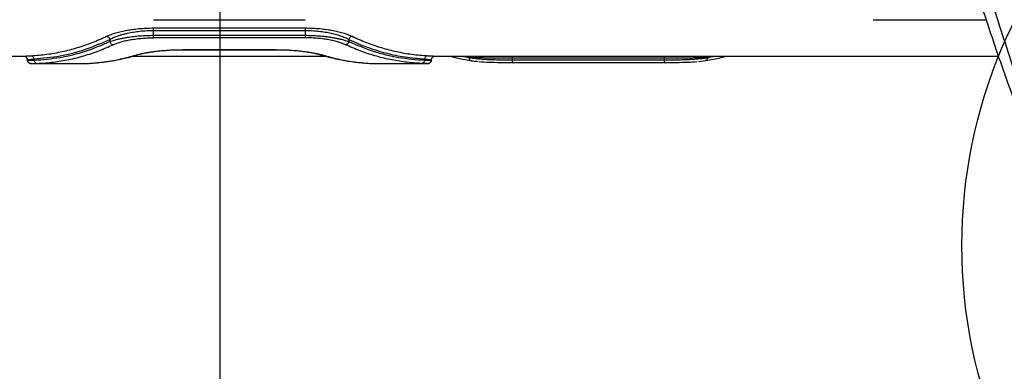
# Model space of a CAD drawing. Units: millimetres. Extents: x 16386 to 23928, y 19786 to 26065.
# Drawn here: x 20805 to 21194, y 21611 to 21750 of the extents above; entities that cross this region are included whole.
import ezdxf

# ---------------------------------------------------------------- set-up
doc = ezdxf.new("R2010")
doc.units = ezdxf.units.MM
doc.header["$LTSCALE"] = 200
doc.layers.add('OTWORY_MONTAŻOWE', color=1, linetype='Continuous')
doc.layers.add('WYLEWKI_BETONOWE', color=52, linetype='Continuous')

msp = doc.modelspace()

# ---------------------------------------------------------------- linework, layer by layer
at = {"color": 7, "linetype": 'Continuous', "lineweight": 25}
for p, q in [((20857.66, 21750.09), (20917.73, 21750.09)), ((21142.59, 21750.09), (21187.28, 21750.09)), ((20857.7, 21746.83), (20917.7, 21746.83)), ((20857.7, 21745.85), (20917.7, 21745.85)), ((20857.7, 21743.93), (20857.7, 21745.85)), ((20917.7, 21745.85), (20917.7, 21743.93)), ((20840.38, 21742.3), (20840.38, 21741.43)), ((20857.7, 21743.93), (20917.7, 21743.93)), ((20917.7, 21742.95), (20857.7, 21742.95)), ((20935.02, 21742.3), (20935.02, 21741.43)), ((20869.23, 21738.23), (20906.18, 21738.23)), ((20869.25, 21738.26), (20906.16, 21738.26)), ((20869.25, 21738.26), (20869.25, 21738.26)), ((20683.21, 21735.73), (20806.42, 21735.73)), ((20807.7, 21734.24), (20807.88, 21734.21)), ((20810.38, 21734.58), (20810.38, 21734.08)), ((20849.56, 21735.73), (20925.81, 21735.73)), ((20965.02, 21734.58), (20965.02, 21734.08)), ((20968.99, 21735.73), (21192.11, 21735.73)), ((20982.49, 21735.47), (20982.49, 21735.14)), ((20999.81, 21734.97), (21059.81, 21734.97)), ((20999.81, 21734.2), (20999.81, 21734.97)), ((20999.81, 21734.2), (21059.81, 21734.2)), ((21059.81, 21734.97), (21059.81, 21734.2)), ((21073.36, 21733.59), (21076.17, 21733.91)), ((21077.13, 21735.47), (21077.13, 21735.14)), ((20809.56, 21732.74), (20809.59, 21732.74)), ((20809.59, 21732.73), (20829.51, 21732.73)), ((20829.51, 21732.73), (20829.55, 21732.73)), ((20945.84, 21732.73), (20945.9, 21732.73)), ((20945.9, 21732.73), (20965.82, 21732.73)), ((20965.85, 21732.74), (20965.82, 21732.74)), ((20999.81, 21733.17), (21059.81, 21733.17))]:
    msp.add_line(p, q, dxfattribs=at)
at = {"color": 1, "linetype": 'Continuous', "lineweight": 25}
for p, q in [((20869.25, 21738.26), (20869.25, 21738.26)), ((20906.16, 21738.26), (20906.16, 21738.26)), ((20850.63, 21736.09), (20851.11, 21736.16)), ((20924.78, 21736.09), (20924.31, 21736.16)), ((20979.76, 21735.73), (20982.49, 21735.14)), ((20981.22, 21735.73), (20982.49, 21735.47)), ((20982.42, 21735.73), (20982.49, 21735.47)), ((21077.2, 21735.73), (21077.13, 21735.47)), ((21077.13, 21735.47), (21078.4, 21735.73)), ((21077.13, 21735.14), (21079.86, 21735.73))]:
    msp.add_line(p, q, dxfattribs=at)
at = {"color": 7, "linetype": 'Continuous', "lineweight": 25}
for points, knots in [([(21141.91, 21944.16), (21142.04, 21942.68), (21142.32, 21939.7), (21142.88, 21934.99), (21143.52, 21930.05), (21144.23, 21925.04), (21144.95, 21920.42), (21145.6, 21916.51), (21146.16, 21913.36), (21146.66, 21910.58), (21147.29, 21907.26), (21148.11, 21903), (21149.12, 21897.99), (21150.12, 21893.1), (21151.03, 21888.77), (21152.04, 21884.02), (21153.14, 21878.82), (21154.39, 21872.93), (21155.66, 21866.75), (21157.13, 21859.86), (21158.86, 21852.09), (21160.84, 21843.52), (21163.08, 21834.19), (21165.56, 21824.32), (21168.2, 21814.2), (21171.81, 21800.86), (21176.49, 21784.47), (21181.83, 21766.92), (21186.79, 21751.47), (21191.19, 21738.31), (21195.49, 21725.97), (21199.02, 21716.21), (21201.79, 21708.77), (21203.83, 21703.42), (21205.79, 21698.33), (21207.64, 21693.63), (21209.3, 21689.5), (21210.58, 21686.35), (21211.51, 21684.08), (21212.16, 21682.53), (21212.79, 21681.01), (21213.57, 21679.16), (21214.66, 21676.6), (21216.21, 21672.99), (21218.14, 21668.6), (21220.32, 21663.74), (21222.49, 21658.99), (21225.11, 21653.38), (21228.13, 21647.07), (21231.5, 21640.22), (21234.11, 21635.08), (21236.06, 21631.28), (21237.55, 21628.42), (21239.36, 21624.97), (21241.54, 21620.9), (21244.09, 21616.21), (21245.93, 21612.9), (21246.91, 21611.13)], [0, 0, 0, 0, 0.011977, 0.024205, 0.036783, 0.049801, 0.061709, 0.071499, 0.079461, 0.085825, 0.092876, 0.105268, 0.119242, 0.132812, 0.145427, 0.155892, 0.172562, 0.188813, 0.205903, 0.225889, 0.248267, 0.273028, 0.300161, 0.329553, 0.359474, 0.38933, 0.447825, 0.506174, 0.548315, 0.589403, 0.627839, 0.663611, 0.681285, 0.698229, 0.714441, 0.729724, 0.743009, 0.754073, 0.759925, 0.764852, 0.768919, 0.774456, 0.78263, 0.79344, 0.809172, 0.825093, 0.840557, 0.855562, 0.879974, 0.902717, 0.923538, 0.931333, 0.940753, 0.952335, 0.966074, 0.981964, 1, 1, 1, 1]), ([(20839.08, 21743.53), (20839.55, 21743.74), (20840.48, 21744.16), (20842.26, 21744.76), (20844.28, 21745.32), (20846.59, 21745.83), (20849.11, 21746.26), (20851.86, 21746.58), (20854.73, 21746.79), (20856.71, 21746.82), (20857.7, 21746.83)], [0, 0, 0, 0, 0.12475, 0.249833, 0.376127, 0.499892, 0.626648, 0.750226, 0.875187, 1, 1, 1, 1]), ([(20840.38, 21742.3), (20840.84, 21742.54), (20841.71, 21742.99), (20843.19, 21743.58), (20844.61, 21744.05), (20845.96, 21744.43), (20847.65, 21744.84), (20849.72, 21745.24), (20852.28, 21745.59), (20854.95, 21745.81), (20856.79, 21745.84), (20857.7, 21745.85)], [0, 0, 0, 0, 0.1327316, 0.2521104, 0.3400512, 0.4236777, 0.5030952, 0.6313874, 0.7524884, 0.8778803, 1, 1, 1, 1]), ([(20917.7, 21746.83), (20918.69, 21746.82), (20920.68, 21746.79), (20923.57, 21746.58), (20926.32, 21746.25), (20928.85, 21745.83), (20931.14, 21745.32), (20933.86, 21744.57), (20935.34, 21743.94), (20936.32, 21743.53)], [0, 0, 0, 0, 0.124631, 0.250325, 0.375568, 0.500745, 0.625872, 0.750931, 1, 1, 1, 1]), ([(20917.7, 21745.85), (20918.62, 21745.84), (20920.47, 21745.81), (20923.14, 21745.58), (20925.7, 21745.24), (20928.03, 21744.79), (20930.18, 21744.24), (20931.83, 21743.71), (20933.12, 21743.22), (20934.13, 21742.78), (20934.72, 21742.46), (20935.02, 21742.3)], [0, 0, 0, 0, 0.122807, 0.247948, 0.369604, 0.497337, 0.617805, 0.748261, 0.826008, 0.90991, 1, 1, 1, 1]), ([(20809.08, 21735.85), (20811.22, 21736.01), (20815.41, 21736.34), (20821.56, 21737.44), (20827.56, 21738.98), (20833.41, 21740.97), (20837.21, 21742.68), (20839.08, 21743.53)], [0, 0, 0, 0, 0.206573, 0.405815, 0.605226, 0.805682, 1, 1, 1, 1]), ([(20810.38, 21734.58), (20813.84, 21734.91), (20820.73, 21735.55), (20830.76, 21738.12), (20837.18, 21740.91), (20840.38, 21742.3)], [0, 0, 0, 0, 0.335528, 0.669025, 1, 1, 1, 1]), ([(20839.08, 21743.53), (20839.23, 21743.5), (20839.52, 21743.43), (20839.91, 21743.15), (20840.23, 21742.77), (20840.33, 21742.46), (20840.38, 21742.3)], [0, 0, 0, 0, 0.249963, 0.499932, 0.749781, 1, 1, 1, 1]), ([(20840.38, 21741.43), (20840.69, 21741.54), (20841.27, 21741.76), (20842.29, 21742.07), (20843.4, 21742.37), (20844.63, 21742.66), (20845.97, 21742.93), (20847.68, 21743.22), (20849.81, 21743.51), (20852.4, 21743.75), (20855.05, 21743.9), (20856.83, 21743.92), (20857.7, 21743.93)], [0, 0, 0, 0, 0.0880666, 0.1710503, 0.2489817, 0.3359842, 0.4190179, 0.498167, 0.6299281, 0.7570278, 0.8801384, 1, 1, 1, 1]), ([(20841.68, 21740.2), (20842.53, 21740.55), (20843.81, 21741.08), (20846.17, 21741.71), (20848.14, 21742.13), (20850.32, 21742.48), (20852.67, 21742.74), (20855.15, 21742.92), (20856.85, 21742.94), (20857.7, 21742.95)], [0, 0, 0, 0, 0.250832, 0.377346, 0.50084, 0.62743, 0.750474, 0.875472, 1, 1, 1, 1]), ([(20917.7, 21743.93), (20918.58, 21743.92), (20920.36, 21743.9), (20922.7, 21743.77), (20924.71, 21743.59), (20926.41, 21743.4), (20927.98, 21743.18), (20929.44, 21742.93), (20930.79, 21742.66), (20932.21, 21742.32), (20933.7, 21741.91), (20934.57, 21741.6), (20935.02, 21741.43)], [0, 0, 0, 0, 0.120062, 0.243231, 0.327484, 0.413652, 0.501927, 0.581195, 0.6644, 0.751624, 0.869765, 1, 1, 1, 1]), ([(20933.73, 21740.2), (20933.32, 21740.38), (20932.52, 21740.73), (20930.99, 21741.24), (20929.25, 21741.71), (20927.27, 21742.13), (20925.1, 21742.48), (20922.73, 21742.74), (20920.26, 21742.92), (20918.55, 21742.94), (20917.7, 21742.95)], [0, 0, 0, 0, 0.125959, 0.250616, 0.377497, 0.501037, 0.626945, 0.750701, 0.875871, 1, 1, 1, 1]), ([(20936.32, 21743.53), (20936.18, 21743.5), (20935.88, 21743.43), (20935.49, 21743.15), (20935.18, 21742.77), (20935.08, 21742.46), (20935.02, 21742.3)], [0, 0, 0, 0, 0.249963, 0.499932, 0.749781, 1, 1, 1, 1]), ([(20935.02, 21742.3), (20937.41, 21741.23), (20942.21, 21739.09), (20949.64, 21736.84), (20957.24, 21735.23), (20962.42, 21734.8), (20965.02, 21734.58)], [0, 0, 0, 0, 0.247826, 0.49733, 0.747943, 1, 1, 1, 1]), ([(20936.32, 21743.53), (20938.19, 21742.68), (20941.99, 21740.97), (20947.85, 21738.98), (20953.85, 21737.44), (20960, 21736.34), (20964.19, 21736.01), (20966.32, 21735.85)], [0, 0, 0, 0, 0.194316, 0.394773, 0.594184, 0.793425, 1, 1, 1, 1]), ([(20810.38, 21734.08), (20813.84, 21734.36), (20820.73, 21734.93), (20830.76, 21737.38), (20837.18, 21740.08), (20840.38, 21741.43)], [0, 0, 0, 0, 0.335695, 0.669188, 1, 1, 1, 1]), ([(20811.68, 21732.81), (20813.81, 21732.95), (20818, 21733.23), (20824.15, 21734.27), (20830.15, 21735.76), (20836.01, 21737.69), (20839.81, 21739.37), (20841.68, 21740.2)], [0, 0, 0, 0, 0.206592, 0.405784, 0.605178, 0.805676, 1, 1, 1, 1]), ([(20840.38, 21741.43), (20840.44, 21741.26), (20840.56, 21740.91), (20840.91, 21740.52), (20841.3, 21740.28), (20841.55, 21740.23), (20841.68, 21740.2)], [0, 0, 0, 0, 0.279707, 0.559319, 0.77955, 1, 1, 1, 1]), ([(20850.63, 21736.09), (20851.11, 21736.23), (20852.06, 21736.5), (20853.86, 21736.9), (20855.91, 21737.27), (20858.22, 21737.6), (20860.75, 21737.88), (20863.47, 21738.1), (20866.33, 21738.24), (20868.28, 21738.25), (20869.25, 21738.26)], [0, 0, 0, 0, 0.125217, 0.250786, 0.376839, 0.500754, 0.625908, 0.750537, 0.875313, 1, 1, 1, 1]), ([(20851.09, 21736.15), (20851.97, 21736.39), (20853.31, 21736.75), (20855.77, 21737.21), (20857.92, 21737.53), (20860.39, 21737.82), (20863.13, 21738.05), (20866.12, 21738.21), (20868.2, 21738.23), (20869.25, 21738.24)], [0, 0, 0, 0, 0.227498, 0.346977, 0.470034, 0.597189, 0.727703, 0.861903, 1, 1, 1, 1]), ([(20906.16, 21738.26), (20907.13, 21738.25), (20909.08, 21738.24), (20911.93, 21738.1), (20914.65, 21737.88), (20917.19, 21737.6), (20919.51, 21737.27), (20921.56, 21736.89), (20923.35, 21736.5), (20924.3, 21736.23), (20924.78, 21736.09)], [0, 0, 0, 0, 0.1245489, 0.2496229, 0.3731928, 0.4993241, 0.6244885, 0.7498145, 0.8750613, 1, 1, 1, 1]), ([(20906.16, 21738.24), (20906.79, 21738.24), (20908.16, 21738.23), (20910.32, 21738.16), (20912.68, 21738.02), (20915.16, 21737.81), (20917.69, 21737.51), (20920.16, 21737.12), (20922.48, 21736.66), (20923.69, 21736.32), (20924.31, 21736.15)], [0, 0, 0, 0, 0.0834841, 0.1790234, 0.2863628, 0.4051839, 0.5359301, 0.6788511, 0.8336935, 1, 1, 1, 1]), ([(20935.02, 21741.43), (20934.96, 21741.26), (20934.84, 21740.91), (20934.5, 21740.52), (20934.11, 21740.28), (20933.85, 21740.23), (20933.73, 21740.2)], [0, 0, 0, 0, 0.279707, 0.559319, 0.77955, 1, 1, 1, 1]), ([(20963.73, 21732.81), (20961.59, 21732.95), (20957.41, 21733.23), (20951.26, 21734.27), (20945.26, 21735.76), (20939.4, 21737.69), (20935.6, 21739.37), (20933.73, 21740.2)], [0, 0, 0, 0, 0.206591, 0.405783, 0.605177, 0.805675, 1, 1, 1, 1]), ([(20935.02, 21741.43), (20938.23, 21740.08), (20944.65, 21737.38), (20954.68, 21734.93), (20961.57, 21734.36), (20965.02, 21734.08)], [0, 0, 0, 0, 0.331007, 0.664504, 1, 1, 1, 1]), ([(20806.42, 21735.73), (20806.52, 21735.72), (20806.68, 21735.71), (20807.08, 21735.5), (20807.38, 21735.2), (20807.55, 21734.93), (20807.68, 21734.6), (20807.7, 21734.35), (20807.71, 21734.23)], [0, 0, 0, 0, 0.328155, 0.592487, 0.705689, 0.809263, 0.906274, 1, 1, 1, 1]), ([(20809.2, 21732.74), (20808.98, 21732.77), (20808.54, 21732.83), (20808.05, 21733.23), (20807.76, 21733.73), (20807.72, 21734.07), (20807.7, 21734.24)], [0, 0, 0, 0, 0.280149, 0.559259, 0.779698, 1, 1, 1, 1]), ([(20807.71, 21734.24), (20807.83, 21734.28), (20808.06, 21734.34), (20809.61, 21734.5), (20810.38, 21734.58)], [0, 0, 0, 0, 0.500391, 1, 1, 1, 1]), ([(20807.75, 21734.2), (20807.79, 21734.01), (20807.86, 21733.62), (20808.25, 21733.13), (20808.78, 21732.79), (20809.2, 21732.75), (20809.41, 21732.73)], [0, 0, 0, 0, 0.25378, 0.505448, 0.754157, 1, 1, 1, 1]), ([(20809.08, 21735.85), (20809.24, 21735.83), (20809.55, 21735.79), (20809.95, 21735.5), (20810.26, 21735.09), (20810.34, 21734.75), (20810.38, 21734.58)], [0, 0, 0, 0, 0.249951, 0.499911, 0.749711, 1, 1, 1, 1]), ([(20810.38, 21734.08), (20810.43, 21733.91), (20810.51, 21733.56), (20810.82, 21733.15), (20811.22, 21732.87), (20811.53, 21732.83), (20811.68, 21732.81)], [0, 0, 0, 0, 0.24995, 0.49991, 0.749709, 1, 1, 1, 1]), ([(20832.18, 21732.85), (20834.34, 21733.02), (20838.58, 21733.36), (20844.74, 21734.46), (20848.69, 21735.56), (20850.63, 21736.09)], [0, 0, 0, 0, 0.3454686, 0.6787958, 1, 1, 1, 1]), ([(20832.66, 21732.9), (20833.41, 21732.95), (20834.86, 21733.04), (20836.86, 21733.24), (20838.55, 21733.45), (20839.89, 21733.64), (20841.23, 21733.85), (20842.88, 21734.14), (20845.13, 21734.59), (20847.94, 21735.24), (20849.98, 21735.83), (20851.1, 21736.15)], [0, 0, 0, 0, 0.12054, 0.231165, 0.321787, 0.392461, 0.448021, 0.539212, 0.661709, 0.815368, 1, 1, 1, 1]), ([(20924.31, 21736.15), (20925.09, 21735.92), (20926.54, 21735.5), (20928.55, 21735), (20930.2, 21734.62), (20931.52, 21734.34), (20932.85, 21734.08), (20934.51, 21733.79), (20936.78, 21733.45), (20939.55, 21733.12), (20941.58, 21732.98), (20942.64, 21732.91)], [0, 0, 0, 0, 0.130701, 0.241482, 0.332254, 0.402947, 0.458756, 0.550768, 0.674284, 0.829428, 1, 1, 1, 1]), ([(20924.78, 21736.09), (20926.72, 21735.56), (20930.67, 21734.46), (20936.83, 21733.36), (20941.07, 21733.02), (20943.23, 21732.85)], [0, 0, 0, 0, 0.321204, 0.654531, 1, 1, 1, 1]), ([(20965.02, 21734.08), (20964.98, 21733.91), (20964.9, 21733.56), (20964.59, 21733.15), (20964.19, 21732.87), (20963.88, 21732.83), (20963.73, 21732.81)], [0, 0, 0, 0, 0.249953, 0.499907, 0.749701, 1, 1, 1, 1]), ([(20966.32, 21735.85), (20966.17, 21735.83), (20965.86, 21735.79), (20965.46, 21735.5), (20965.15, 21735.09), (20965.07, 21734.75), (20965.02, 21734.58)], [0, 0, 0, 0, 0.249973, 0.500037, 0.749987, 1, 1, 1, 1]), ([(20965.02, 21734.58), (20965.8, 21734.5), (20967.35, 21734.34), (20967.58, 21734.27), (20967.7, 21734.24)], [0, 0, 0, 0, 0.5006103, 1, 1, 1, 1]), ([(20965.02, 21734.08), (20965.8, 21734.08), (20967.35, 21734.09), (20967.59, 21734.19), (20967.7, 21734.24)], [0, 0, 0, 0, 0.50002, 1, 1, 1, 1]), ([(20966, 21732.73), (20966.21, 21732.75), (20966.63, 21732.79), (20967.16, 21733.13), (20967.55, 21733.62), (20967.62, 21734.01), (20967.66, 21734.2)], [0, 0, 0, 0, 0.245843, 0.494552, 0.74622, 1, 1, 1, 1]), ([(20967.7, 21734.24), (20967.67, 21734.03), (20967.61, 21733.59), (20967.22, 21733.09), (20966.72, 21732.8), (20966.38, 21732.76), (20966.2, 21732.74)], [0, 0, 0, 0, 0.279565, 0.558919, 0.779235, 1, 1, 1, 1]), ([(20967.7, 21734.23), (20967.71, 21734.35), (20967.73, 21734.6), (20967.86, 21734.93), (20968.03, 21735.2), (20968.33, 21735.5), (20968.73, 21735.71), (20968.9, 21735.72), (20968.99, 21735.73)], [0, 0, 0, 0, 0.093898, 0.191051, 0.294731, 0.407999, 0.672269, 1, 1, 1, 1]), ([(20974.78, 21735.73), (20974.88, 21735.7), (20976.29, 21735.32), (20979.19, 21734.67), (20981.96, 21734.17), (20983.45, 21733.91)], [0, 0, 0, 0, 0.0367233, 0.4843003, 1, 1, 1, 1]), ([(20982.49, 21735.47), (20982.98, 21735.41), (20983.91, 21735.31), (20985.47, 21735.22), (20986.94, 21735.15), (20988.33, 21735.1), (20990.04, 21735.05), (20992.11, 21735.02), (20994.62, 21734.99), (20997.19, 21734.98), (20998.94, 21734.97), (20999.81, 21734.97)], [0, 0, 0, 0, 0.13436, 0.250535, 0.338135, 0.421688, 0.501214, 0.628919, 0.751464, 0.876618, 1, 1, 1, 1]), ([(20982.49, 21735.14), (20982.82, 21735.08), (20983.44, 21734.97), (20984.52, 21734.83), (20985.87, 21734.69), (20987.58, 21734.55), (20989.78, 21734.42), (20992.15, 21734.32), (20994.69, 21734.25), (20997.25, 21734.21), (20998.96, 21734.21), (20999.81, 21734.2)], [0, 0, 0, 0, 0.090281, 0.173617, 0.250011, 0.379066, 0.499705, 0.629446, 0.756006, 0.879487, 1, 1, 1, 1]), ([(20982.49, 21735.14), (20982.52, 21734.96), (20982.6, 21734.61), (20982.9, 21734.19), (20983.31, 21733.91), (20983.63, 21733.89), (20983.79, 21733.88)], [0, 0, 0, 0, 0.2499422, 0.499896, 0.7496621, 1, 1, 1, 1]), ([(20983.45, 21733.91), (20983.93, 21733.84), (20984.75, 21733.72), (20985.82, 21733.63), (20986.26, 21733.59)], [0, 0, 0, 0, 0.592731, 1, 1, 1, 1]), ([(21059.81, 21734.97), (21060.66, 21734.97), (21062.37, 21734.97), (21064.93, 21734.99), (21067.46, 21735.02), (21069.83, 21735.06), (21072.04, 21735.12), (21073.74, 21735.19), (21075.1, 21735.27), (21076.17, 21735.36), (21076.8, 21735.43), (21077.13, 21735.47)], [0, 0, 0, 0, 0.119957, 0.243025, 0.369368, 0.499134, 0.619734, 0.74936, 0.824905, 0.90845, 1, 1, 1, 1]), ([(21059.81, 21734.2), (21060.68, 21734.21), (21062.44, 21734.21), (21065.01, 21734.25), (21067.51, 21734.32), (21069.58, 21734.41), (21071.29, 21734.5), (21072.68, 21734.6), (21074.15, 21734.73), (21075.71, 21734.9), (21076.64, 21735.05), (21077.13, 21735.14)], [0, 0, 0, 0, 0.124265, 0.249838, 0.372533, 0.499823, 0.579523, 0.662907, 0.749989, 0.866933, 1, 1, 1, 1]), ([(21076.17, 21733.91), (21077.26, 21734.1), (21079.29, 21734.44), (21082.14, 21735.06), (21083.96, 21735.49), (21084.82, 21735.72), (21084.86, 21735.73)], [0, 0, 0, 0, 0.375702, 0.704286, 0.985605, 1, 1, 1, 1]), ([(20986.54, 21733.57), (20986.59, 21733.56), (20987.61, 21733.44), (20990.47, 21733.32), (20994.91, 21733.19), (20998.18, 21733.18), (20999.81, 21733.17)], [0, 0, 0, 0, 0.018822, 0.346114, 0.673684, 1, 1, 1, 1]), ([(21059.81, 21733.17), (21061.43, 21733.18), (21064.68, 21733.19), (21069.25, 21733.31), (21071.69, 21733.47), (21072.92, 21733.55)], [0, 0, 0, 0, 0.33261, 0.665878, 1, 1, 1, 1])]:
    msp.add_open_spline(points, degree=3, knots=knots, dxfattribs=at)
at = {"color": 1, "linetype": 'Continuous', "lineweight": 25}
for points, knots in [([(21249.9, 21607.37), (21245.69, 21615.29), (21237.23, 21631.16), (21225.87, 21655.7), (21215.62, 21680.71), (21206.48, 21706.21), (21197.58, 21732.36), (21188.94, 21759.14), (21180.45, 21786.61), (21172.15, 21814.84), (21165.88, 21837.78), (21161.45, 21855.06), (21158.75, 21866.31), (21155.67, 21878.12), (21152.6, 21889.65), (21149.73, 21900.79), (21147.19, 21911.49), (21144.9, 21922.61), (21143.03, 21933.5), (21142.3, 21940.73), (21141.97, 21944.07)], [0, 0, 0, 0, 0.082917, 0.166201, 0.249371, 0.331738, 0.413681, 0.495476, 0.577313, 0.659386, 0.741884, 0.77297, 0.804173, 0.835762, 0.867837, 0.893974, 0.92063, 0.947902, 0.975907, 1, 1, 1, 1]), ([(20806.42, 21735.73), (20806.57, 21735.73), (20806.89, 21735.74), (20807.78, 21735.78), (20808.65, 21735.83), (20809.08, 21735.85)], [0, 0, 0, 0, 0.327057, 0.664824, 1, 1, 1, 1]), ([(20807.88, 21734.21), (20807.98, 21734.17), (20808.21, 21734.09), (20809.59, 21734.08), (20810.38, 21734.08)], [0, 0, 0, 0, 0.428106, 1, 1, 1, 1]), ([(20966.32, 21735.85), (20966.76, 21735.83), (20967.63, 21735.78), (20968.52, 21735.74), (20968.84, 21735.73), (20968.99, 21735.73)], [0, 0, 0, 0, 0.337035, 0.67531, 1, 1, 1, 1]), ([(20999.81, 21734.97), (20999.81, 21735.13), (20999.81, 21735.42), (20999.81, 21735.63), (20999.81, 21735.73)], [0, 0, 0, 0, 0.512237, 1, 1, 1, 1]), ([(21059.81, 21735.73), (21059.81, 21735.63), (21059.81, 21735.42), (21059.81, 21735.13), (21059.81, 21734.97)], [0, 0, 0, 0, 0.4877628, 1, 1, 1, 1]), ([(21077.13, 21735.14), (21077.1, 21734.96), (21077.03, 21734.61), (21076.72, 21734.2), (21076.41, 21733.96), (21076.21, 21733.94), (21076.17, 21733.93)], [0, 0, 0, 0, 0.305062, 0.610125, 0.914961, 1, 1, 1, 1]), ([(20809.59, 21732.74), (20809.65, 21732.74), (20809.87, 21732.73), (20810.92, 21732.77), (20811.68, 21732.81)], [0, 0, 0, 0, 0.2784418, 1, 1, 1, 1]), ([(20829.55, 21732.73), (20829.69, 21732.73), (20830, 21732.74), (20830.88, 21732.78), (20831.74, 21732.83), (20832.18, 21732.85)], [0, 0, 0, 0, 0.308449, 0.65514, 1, 1, 1, 1]), ([(20943.23, 21732.85), (20943.66, 21732.83), (20944.53, 21732.78), (20945.4, 21732.74), (20945.7, 21732.73), (20945.84, 21732.73)], [0, 0, 0, 0, 0.347594, 0.697476, 1, 1, 1, 1]), ([(20965.82, 21732.74), (20965.76, 21732.74), (20965.54, 21732.73), (20964.49, 21732.77), (20963.73, 21732.81)], [0, 0, 0, 0, 0.2784126, 1, 1, 1, 1])]:
    msp.add_open_spline(points, degree=3, knots=knots, dxfattribs=at)
at = {"color": 7, "linetype": 'Continuous', "lineweight": 25}
for points in [[(20857.7, 21745.85), (20857.7, 21745.97), (20857.7, 21746.19), (20857.7, 21746.48), (20857.7, 21746.7), (20857.7, 21746.79), (20857.7, 21746.83)], [(20917.7, 21746.83), (20917.7, 21746.79), (20917.7, 21746.7), (20917.7, 21746.48), (20917.7, 21746.19), (20917.7, 21745.97), (20917.7, 21745.85)], [(20857.7, 21742.95), (20857.7, 21742.99), (20857.7, 21743.08), (20857.7, 21743.3), (20857.7, 21743.59), (20857.7, 21743.82), (20857.7, 21743.93)], [(20917.7, 21743.93), (20917.7, 21743.82), (20917.7, 21743.59), (20917.7, 21743.3), (20917.7, 21743.08), (20917.7, 21742.99), (20917.7, 21742.95)], [(20999.81, 21733.17), (20999.81, 21733.18), (20999.81, 21733.19), (20999.81, 21733.41), (20999.81, 21733.75), (20999.81, 21734.05), (20999.81, 21734.2)], [(21059.81, 21734.2), (21059.81, 21734.05), (21059.81, 21733.75), (21059.81, 21733.41), (21059.81, 21733.19), (21059.81, 21733.18), (21059.81, 21733.17)]]:
    msp.add_open_spline(points, degree=3, dxfattribs=at)
at = {"layer": 'OTWORY_MONTAŻOWE'}
msp.add_circle((21377.69, 21660.73), 200, dxfattribs=at)
at = {"layer": 'WYLEWKI_BETONOWE'}
msp.add_line((20884, 22862.2), (20884, 21160.73), dxfattribs=at)

doc.saveas('drawing.dxf')
